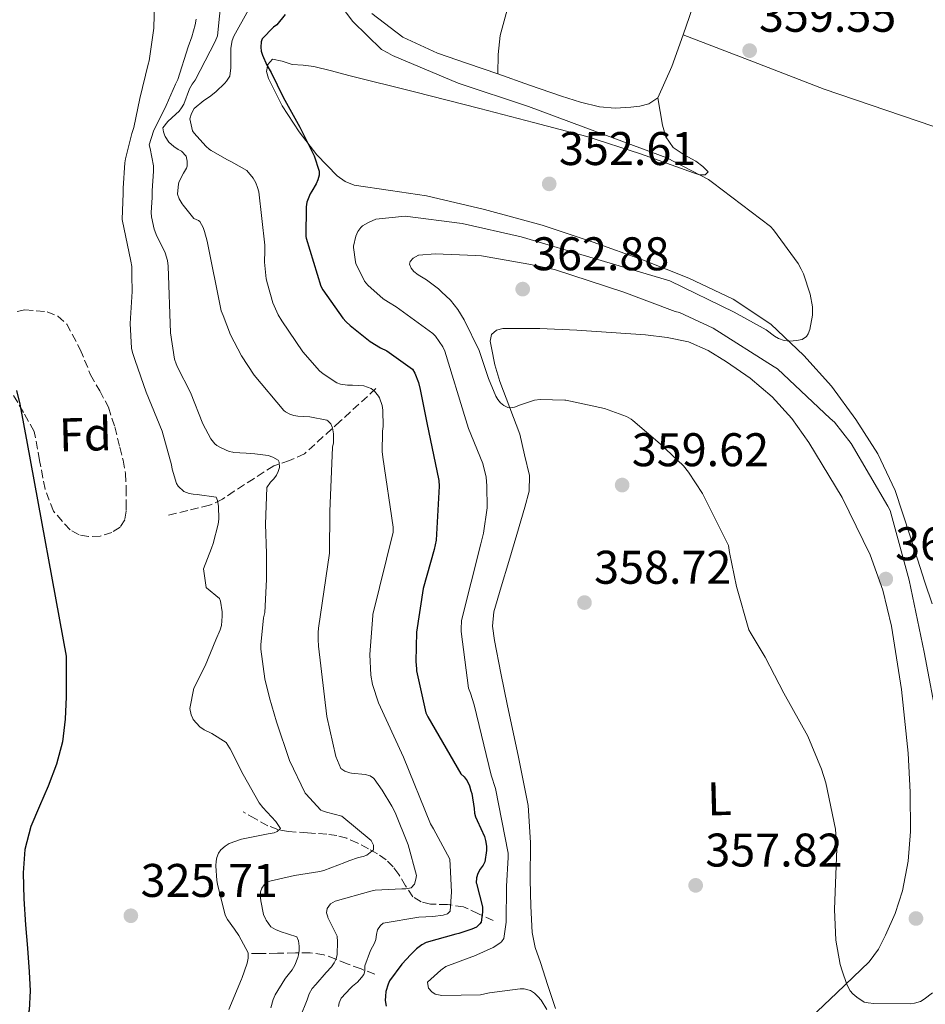
# Model space of a CAD drawing. Units: metres. Extents: x 580507 to 583959, y 4698824 to 4701178.
# Drawn here: x 583604 to 583796, y 4699332 to 4699541 of the extents above; entities that cross this region are included whole.
import ezdxf
from ezdxf.enums import TextEntityAlignment as Align

# ---------------------------------------------------------------- set-up
doc = ezdxf.new("R2010")
doc.units = ezdxf.units.M
doc.header["$MEASUREMENT"] = 0
doc.linetypes.add('DGN Style 3', pattern=[2.435890702152634, 1.739921930109024, -0.6959687720436097])
for name, color, linetype, lineweight in [('Cota de punto acotado terreno', 7, 'Continuous', 0), ('Curva de nivel directora', 30, 'Continuous', 30), ('Curva de nivel intermedia', 30, 'Continuous', 0), ('Etiqueta de uso rústico', 92, 'Continuous', 0), ('Etiqueta de zona arbolada', 92, 'Continuous', 0), ('Línea de cambio de uso (parcela vista)', 92, 'Continuous', 0), ('Punto acotado terreno (símbolo)', 7, 'Continuous', 0), ('Vaguada', 142, 'DGN Style 3', 13), ('Zona arbolada', 92, 'DGN Style 3', 0)]:
    doc.layers.add(name, color=color, linetype=linetype, lineweight=lineweight)
doc.styles.add('Style-Arial', font='arial.ttf')

# ---------------------------------------------------------------- blocks, each defined once
blk = doc.blocks.new('5PATER')
at = {"layer": 'Punto acotado terreno (símbolo)', "linetype": 'Continuous', "lineweight": 0}
h = blk.add_hatch(color=51, dxfattribs=at)
edge = h.paths.add_edge_path()
edge.add_ellipse((0, 0), major_axis=(-0.1095731443231308, -0.1110710700762829), ratio=0.9994222409660317, start_angle=0, end_angle=360)

msp = doc.modelspace()

# ---------------------------------------------------------------- linework, layer by layer
at = {"layer": 'Curva de nivel directora', "color": 30, "linetype": 'Continuous', "lineweight": 30, "flags": 128}
for points, elevation in [([(583660.51, 4699541.689999999), (583658.7199999996, 4699539.45), (583658.0699999993, 4699538.970000002), (583655.6100000006, 4699536.52), (583655.3899999993, 4699535.840000001), (583655.329999999, 4699534.74), (583655.4299999995, 4699533.890000002), (583655.690000001, 4699533.030000002), (583656.6099999996, 4699530.910000003), (583657.5300000005, 4699529.369999999), (583660.119999999, 4699524.130000004), (583663.6500000005, 4699517.789999999), (583666.6900000003, 4699511.650000001), (583667.7299999996, 4699508.430000001), (583667.7000000007, 4699507.600000001), (583667.4500000003, 4699506.590000001), (583667.0799999993, 4699505.720000002), (583666.1699999995, 4699504.17), (583665.85, 4699503.609999999), (583665.1300000001, 4699501.810000002), (583664.9800000004, 4699500.810000001), (583664.8699999986, 4699494.539999999), (583664.9499999991, 4699494.17), (583668.0699999994, 4699484.010000001), (583668.4899999996, 4699483.24), (583672.77, 4699477.230000001), (583673.4999999988, 4699476.449999999), (583674.3100000002, 4699475.62), (583678.5799999993, 4699472.24), (583680.7299999995, 4699470.939999999), (583682.0899999985, 4699470.24), (583687.5699999991, 4699466.410000001), (583688.0699999998, 4699465.53), (583688.85, 4699463.57), (583689.2000000008, 4699462.07), (583690.5699999988, 4699455.020000001), (583693.1799999995, 4699442.74), (583693.2499999988, 4699441.520000001), (583692.5899999995, 4699430.09), (583692.1699999992, 4699428.090000002), (583689.829999999, 4699419.800000001), (583688.4099999996, 4699410.540000001), (583688.2300000008, 4699404.310000001), (583688.3899999994, 4699402.770000001), (583688.4400000009, 4699402.320000002), (583690.419999999, 4699393.400000001), (583690.79, 4699392.600000001), (583697.8299999987, 4699380.480000002), (583698.5300000005, 4699379.82), (583699.1600000008, 4699378.980000002), (583699.6799999994, 4699377.9), (583699.97, 4699376.880000001), (583700.1399999998, 4699376.32), (583700.6799999987, 4699373.09), (583700.6899999997, 4699372.110000002), (583700.9299999988, 4699371.32), (583701.32, 4699370.550000001), (583702.8399999999, 4699367.170000002), (583703.0700000001, 4699366.350000001), (583703.24, 4699365.130000001), (583703.24, 4699364.210000002), (583702.9299999994, 4699361.789999999), (583702.5400000004, 4699361.09), (583701.9300000002, 4699360.26), (583701.4299999995, 4699359.33), (583701.1199999988, 4699358.36), (583701.0999999987, 4699357.340000001), (583701.13, 4699357.180000001), (583702.4399999998, 4699352.220000001), (583702.4399999998, 4699351.100000001), (583702.1099999989, 4699348.980000001), (583701.8899999999, 4699348.630000001)], 350), ([(583603.4500000003, 4699461.830000001), (583604.17, 4699458.940000001), (583604.9300000002, 4699454.760000002), (583605.69, 4699450.580000003), (583614.0099999993, 4699405.42), (583614.0000000005, 4699401.119999999), (583613.9800000002, 4699396.820000002), (583613.8199999994, 4699392.050000001), (583613.2400000005, 4699387.300000002), (583611.9399999996, 4699382.520000001), (583610.2099999995, 4699377.869999999), (583608.3399999987, 4699373.62), (583606.5199999993, 4699369.300000002), (583605.2499999997, 4699364.410000001), (583604.8499999995, 4699359.460000002), (583605.0399999997, 4699353.930000001), (583605.3700000005, 4699348.410000001), (583605.7799999994, 4699343.430000001), (583606.1799999995, 4699338.460000001), (583606.3299999993, 4699334.380000001), (583606.1100000002, 4699330.300000002), (583605.0300000006, 4699326.110000002), (583603.7999999991, 4699321.949999999)], 325), ([(583701.8899999999, 4699348.630000001), (583701.1700000003, 4699347.949999999), (583700.1599999999, 4699347.460000002), (583697.4199999997, 4699346.540000001), (583696.7299999989, 4699346.42), (583690.4799999993, 4699344.67), (583689.5499999995, 4699344.170000002), (583688.4199999986, 4699343.310000001), (583687.1899999991, 4699342.100000001), (583685.2899999992, 4699340.09), (583682.6799999987, 4699336.5), (583682.3900000004, 4699335.83), (583681.9199999986, 4699334.29), (583681.789999999, 4699333.300000002), (583681.78, 4699332.350000001), (583681.97, 4699331.12)], 350)]:
    msp.add_lwpolyline(points, dxfattribs=dict(at, elevation=elevation))
at = {"layer": 'Curva de nivel intermedia', "color": 30, "linetype": 'Continuous', "lineweight": 0, "flags": 128}
for points, elevation in [([(583646.9699999993, 4699545.579999999), (583646.130000001, 4699537.17), (583645.6799999997, 4699535.960000001), (583641.4100000004, 4699527.710000001), (583640.7700000012, 4699526.859999999), (583640.2100000001, 4699525.880000001), (583639.0099999999, 4699522.659999999), (583638.5300000015, 4699521.83), (583638.0000000017, 4699521.189999999), (583637.2700000008, 4699520.529999999), (583635.6100000001, 4699518.949999999), (583634.5599999996, 4699517.609999998), (583634.6600000003, 4699516.75), (583634.9700000009, 4699515.889999999), (583635.0300000012, 4699515.769999999), (583635.78, 4699514.57), (583636.8500000007, 4699513.619999998), (583637.7900000017, 4699513.050000001), (583638.4700000011, 4699512.63), (583639.5199999994, 4699511.630000001), (583639.6900000017, 4699510.539999999), (583639.6900000017, 4699509.51), (583639.5700000009, 4699509.019999999), (583638.8900000014, 4699508.02), (583638.0199999998, 4699506.249999999), (583637.880000001, 4699505.730000001), (583637.6300000007, 4699503.54), (583638.0100000007, 4699502.55), (583638.6299999999, 4699501.51), (583638.8500000011, 4699501.170000001), (583641.130000001, 4699498.380000001), (583642.1300000001, 4699497.930000001), (583642.4200000007, 4699497.699999999), (583643.1300000015, 4699496.470000001), (583643.4100000008, 4699495.640000001), (583643.9299999995, 4699493.570000002), (583646.9400000003, 4699478.79), (583647.3300000014, 4699477.810000001)], 340.0000000000001), ([(583632.7300000011, 4699544.300000001), (583632.6399999995, 4699538.810000001), (583631.6400000005, 4699531.859999999), (583631.4500000004, 4699531.140000001), (583629.6800000002, 4699523.859999999), (583628.4000000017, 4699517.710000001), (583627.9400000012, 4699516.41), (583626.5900000011, 4699511.05), (583626.4900000006, 4699510.21), (583626.1100000006, 4699504.789999999), (583626.0900000005, 4699503.720000001), (583625.9299999997, 4699498.15), (583627.7700000014, 4699489.279999999), (583627.9300000002, 4699488.210000001), (583627.9600000014, 4699486.250000001), (583628.0000000015, 4699482.84), (583627.5600000012, 4699476.080000001), (583627.8699999996, 4699470.850000001), (583628.12, 4699469.909999999), (583628.6400000008, 4699468.199999999), (583630.9699999999, 4699461.519999999), (583634.3800000009, 4699453.21), (583636.35, 4699446.050000001), (583636.4800000018, 4699445.159999999), (583637.4000000005, 4699442.079999999), (583637.7900000017, 4699441.539999999), (583638.9699999996, 4699440.390000001), (583640.0899999995, 4699439.96), (583640.9800000013, 4699439.819999999), (583641.8500000008, 4699439.779999999), (583645.8300000017, 4699439.24), (583646.1700000013, 4699438.489999999), (583646.3300000001, 4699437.329999999), (583646.4599999997, 4699434.54), (583646.2699999998, 4699433.5), (583645.2200000014, 4699429.350000001), (583644.8400000014, 4699428.369999998), (583643.1699999995, 4699423.970000001), (583643.7100000004, 4699420), (583643.810000001, 4699419.939999999), (583646.5800000004, 4699417.659999999), (583646.7500000002, 4699417.159999999), (583647.1500000004, 4699414.83), (583647.1500000004, 4699413.939999999), (583646.9600000004, 4699411.970000001), (583646.7200000011, 4699411.07), (583645.7900000013, 4699408.909999999), (583643.5000000005, 4699403.41), (583641.1500000011, 4699398.640000001), (583640.2800000017, 4699394.329999999), (583640.5200000008, 4699393.019999999), (583640.9000000008, 4699392.189999999), (583641.0000000015, 4699392.02), (583642.3600000005, 4699390.429999999)], 330.0000000000001), ([(583671.9600000009, 4699543.999999999), (583674.870000001, 4699540.179999999), (583680.9700000009, 4699534.279999998), (583682.3400000011, 4699533.509999999), (583683.3100000012, 4699532.970000001), (583697.2400000008, 4699527.119999999), (583712.2200000009, 4699522.13)], 355.0000000000001), ([(583652.7600000007, 4699542.640000001), (583649.6100000013, 4699537.09), (583649.2800000005, 4699536.189999999), (583648.9699999997, 4699534.539999999), (583648.9500000019, 4699533.580000001), (583648.9500000019, 4699531.33), (583648.9600000009, 4699530.319999999), (583648.7500000007, 4699528.569999999), (583648.0700000012, 4699527.539999999), (583647.7300000016, 4699527.119999999), (583645.8099999992, 4699525.270000001)], 345.0000000000001), ([(583641.6100000016, 4699540.699999999), (583641.4100000004, 4699539.49), (583640.6600000017, 4699536.929999999), (583639.9300000007, 4699534.84), (583637.6900000012, 4699527.859999998), (583637.2500000007, 4699526.899999999), (583635.2700000004, 4699522.329999999), (583632.5600000013, 4699516.92), (583631.6300000015, 4699513.980000001), (583631.8400000016, 4699513.249999999), (583632.5700000003, 4699509.57), (583632.5700000003, 4699508.449999998), (583632.2999999998, 4699504.21), (583632.2500000007, 4699502.82), (583632.0899999997, 4699499.640000001), (583632.1600000013, 4699498.75), (583632.72, 4699496.13), (583633.070000001, 4699495.17), (583633.1400000004, 4699494.99), (583635.0500000013, 4699491.099999999), (583635.5400000009, 4699489.439999998), (583635.7000000017, 4699488.249999999), (583636.1599999999, 4699474.069999999), (583637.0300000017, 4699468.51), (583637.3600000002, 4699467.529999998), (583637.6599999998, 4699466.8), (583640.3900000012, 4699461.409999999), (583642.9999999997, 4699454.759999999), (583644.7300000018, 4699451.609999999), (583645.6100000005, 4699450.529999998), (583646.0300000005, 4699450.17), (583646.8900000011, 4699449.649999999), (583648.5899999999, 4699448.9), (583649.380000001, 4699448.74), (583649.550000001, 4699448.710000001), (583652.230000001, 4699448.529999999), (583654.0999999995, 4699448.409999999), (583656.8700000012, 4699448.039999999), (583657.8800000015, 4699447.689999999), (583659.0100000004, 4699447.05), (583659.2600000006, 4699446.609999999), (583659.2899999997, 4699445.529999998), (583659.0199999993, 4699444.649999999), (583658.6500000004, 4699443.880000001), (583658.1100000017, 4699443.13)], 334.9999999999999), ([(583645.8099999992, 4699525.270000001), (583644.4600000015, 4699524.170000001), (583643.2200000009, 4699523.429999999), (583641.16, 4699521.689999999), (583640.6500000005, 4699520.689999999), (583640.2600000015, 4699519.550000001), (583640.8499999995, 4699516.970000001), (583641.1800000002, 4699516.49), (583643.65, 4699513.71), (583644.4600000015, 4699513.029999998), (583644.8100000002, 4699512.769999999), (583648.0900000014, 4699510.889999999), (583649.1399999997, 4699510.410000001), (583652.4000000008, 4699508.529999998), (583653.7300000007, 4699506.899999999), (583654.2800000006, 4699505.92), (583654.6600000006, 4699504.939999999), (583654.8900000008, 4699504.009999999), (583656.2200000007, 4699492.679999999), (583656.1700000016, 4699491.539999999), (583656.1, 4699489.13), (583656.470000001, 4699485.569999999), (583656.7900000007, 4699484.480000001), (583657.9000000015, 4699480.439999999), (583659.0000000013, 4699477.909999999), (583659.8200000017, 4699476.609999998), (583664.2500000017, 4699470.05), (583667.8000000012, 4699466.020000001), (583668.5600000012, 4699465.369999999), (583671.5099999993, 4699463.449999999), (583672.3000000007, 4699463.17), (583673.7699999991, 4699462.96), (583674.7999999997, 4699462.96), (583677.1900000012, 4699462.849999999), (583678.7500000015, 4699462.260000001), (583679.5100000014, 4699461.689999999), (583680.3700000019, 4699460.649999999), (583680.5700000008, 4699460.3), (583681.1000000006, 4699458.689999999), (583681.2600000014, 4699457.679999999), (583681.3300000008, 4699454.180000001), (583681.2200000013, 4699453.199999999), (583681.1900000023, 4699452.970000001), (583681.1299999995, 4699448.91), (583681.2900000005, 4699447.73), (583683.480000001, 4699432.83), (583683.480000001, 4699431.779999999), (583679.1600000004, 4699414.289999999), (583679.1200000001, 4699414.060000001), (583678.49, 4699405.84), (583678.7100000011, 4699401.41), (583679.0800000001, 4699399.430000001), (583680.3200000004, 4699395.520000001), (583685.6300000013, 4699384.009999999), (583691.350000001, 4699369.869999999), (583692.0000000015, 4699368.800000001), (583695.4500000004, 4699362.34), (583695.5700000012, 4699360.98), (583695.8700000006, 4699355.439999999), (583695.5599999999, 4699351.289999999), (583695.01, 4699350.77), (583694.0800000002, 4699350.499999999), (583691.8400000005, 4699350.15), (583690.360000001, 4699350.119999999), (583688.9200000014, 4699350.07), (583681.3399999997, 4699348.749999999), (583680.7600000007, 4699348.250000001), (583680.1500000006, 4699347.359999998), (583679.8800000001, 4699346.349999999), (583679.7400000015, 4699345.3), (583679.470000001, 4699344.529999999), (583679.0800000001, 4699343.76), (583678.6300000006, 4699342.96), (583677.4500000004, 4699339.739999999), (583677.4500000004, 4699338.81), (583677.4400000017, 4699338.680000001), (583677.1900000012, 4699337.869999998), (583676.7199999995, 4699337.2), (583675.8400000011, 4699336.25), (583674.7999999997, 4699335.380000001), (583674.3600000015, 4699335), (583672.4100000003, 4699332.859999999), (583672.000000001, 4699331.890000002), (583671.8400000002, 4699331.06)], 345.0000000000001), ([(583712.2200000009, 4699522.13), (583726.8300000001, 4699516.67), (583741.5599999999, 4699511.249999999), (583750.4500000015, 4699506.66), (583751.2899999997, 4699506.019999999), (583763.5899999999, 4699496.640000001), (583764.2000000001, 4699495.989999999), (583769.4400000017, 4699488.81), (583770.0899999999, 4699487.619999998), (583770.5700000003, 4699486.640000001), (583772.0099999999, 4699482.31), (583772.5300000006, 4699479.61), (583772.5300000006, 4699478.630000001), (583772.5000000015, 4699477.869999999), (583771.9699999996, 4699474.789999999), (583771.6100000021, 4699473.899999999), (583771.2499999999, 4699473.32), (583770.3100000012, 4699472.67), (583769.1300000009, 4699472.46), (583767.7200000006, 4699472.350000001), (583766.470000001, 4699472.46), (583765.2800000019, 4699472.9), (583764.4300000003, 4699473.419999998), (583762.6900000013, 4699474.699999999), (583755.8800000007, 4699478.479999999), (583742.2199999993, 4699485.130000001), (583710.6600000008, 4699494.480000001), (583698.0900000001, 4699497.33), (583686, 4699498.869999998), (583679.7900000007, 4699498.2), (583678.2100000004, 4699497.529999999), (583676.97, 4699496.800000001), (583676.570000002, 4699496.45), (583675.9500000007, 4699495.599999998), (583675.5500000005, 4699494.609999998), (583675.0499999999, 4699492.529999999), (583675.0499999999, 4699492.220000001), (583675.4299999999, 4699489.17), (583675.5400000017, 4699488.819999998), (583677.3800000012, 4699485.050000001), (583678.0600000006, 4699484.239999999), (583681.3600000021, 4699481.289999999), (583682.4900000008, 4699480.58), (583684.1000000001, 4699479.579999999), (583691.8499999995, 4699473.959999999), (583692.4300000007, 4699473.359999998), (583694.0100000009, 4699471.140000001), (583694.4100000011, 4699470.220000001), (583698.9000000015, 4699455.630000001), (583699.4300000012, 4699453.769999999), (583702.4700000011, 4699446.34), (583703.1700000007, 4699443.470000001), (583703.3700000019, 4699441.640000001), (583703.3800000009, 4699436.909999999), (583702.67, 4699431.560000001), (583702.0800000001, 4699429.329999999), (583697.9699999995, 4699413.029999998), (583697.9300000014, 4699412.57), (583697.9200000003, 4699411.630000002), (583697.9200000003, 4699410.699999999), (583699.4800000004, 4699398.66), (583699.8899999994, 4699397.57), (583700.6200000005, 4699395.130000001), (583704.2700000004, 4699380.220000001), (583705.1800000002, 4699377.38), (583707.8900000014, 4699363.66), (583707.8900000014, 4699362.689999999), (583707.5300000015, 4699356.65), (583707.4800000001, 4699349.009999998), (583706.9700000006, 4699345.529999998), (583706.4400000008, 4699344.789999999), (583706.100000001, 4699344.5), (583704.6799999995, 4699343.609999998), (583700.6100000015, 4699341.739999999), (583700.1599999999, 4699341.640000002), (583694.6300000001, 4699339.59), (583693.8600000012, 4699338.98), (583693.5800000017, 4699338.789999999), (583690.7499999999, 4699336.259999999), (583690.7200000008, 4699336.16), (583690.950000001, 4699334.940000001), (583691.6300000005, 4699334.17), (583692.4000000015, 4699333.710000001), (583693.8000000009, 4699333.38), (583702.0100000006, 4699333.539999999), (583702.2800000011, 4699333.599999999), (583703.8800000015, 4699333.99), (583710.4400000017, 4699334.859999999), (583711.2400000021, 4699334.819999999), (583712.620000001, 4699334.439999999), (583713.4700000006, 4699333.880000001), (583714.2000000014, 4699333.220000002), (583714.8800000009, 4699332.430000001), (583716.0900000001, 4699330.439999999)], 355.0000000000001), ([(583692.3700000005, 4699490.899999999), (583688.9300000004, 4699490.59), (583688.85, 4699490.560000001), (583687.6800000009, 4699489.939999999), (583687.0500000005, 4699489.259999999), (583686.9500000001, 4699488.699999998), (583687.2800000008, 4699487.849999999), (583687.8600000021, 4699487.09), (583688.7400000005, 4699486.439999999), (583690.5599999998, 4699485.369999997), (583693.0499999998, 4699483.460000001), (583693.7000000002, 4699482.810000001), (583695.6200000002, 4699481), (583697.1700000014, 4699479.050000001), (583698.5400000017, 4699476.82), (583701.6799999998, 4699470.32), (583703.6900000015, 4699464.38), (583705.2300000016, 4699460.649999999), (583705.6900000019, 4699459.909999999), (583706.2599999999, 4699459.25), (583706.9600000016, 4699458.65), (583707.7700000008, 4699458.250000001), (583708.3699999999, 4699458.189999998), (583709.2500000005, 4699458.329999999), (583710.52, 4699458.82), (583713.4600000015, 4699459.810000001), (583714.6799999997, 4699459.929999999), (583719.9400000012, 4699459.8), (583720.0900000011, 4699459.769999999), (583728.3299999998, 4699458), (583733.0300000005, 4699456.34), (583733.9700000016, 4699455.759999998), (583734.3400000003, 4699455.479999999), (583740.1699999997, 4699450.519999999), (583745.1000000006, 4699445.83), (583746.1700000011, 4699444.529999998), (583749.1700000007, 4699439.970000002), (583754.6600000004, 4699428.949999999), (583754.8800000016, 4699427.439999999), (583756.3700000002, 4699420.220000002), (583758.980000001, 4699411.029999998), (583759.4500000003, 4699410.17), (583762.4800000013, 4699405.220000001), (583766.4400000019, 4699397.57), (583771.5400000004, 4699388.499999999), (583774.4000000014, 4699381.430000001), (583775.3500000014, 4699378.539999999), (583777.3600000008, 4699368.689999999), (583777.6600000004, 4699364.59), (583777.1600000019, 4699351.670000001), (583777.4800000016, 4699345.13), (583778.3700000012, 4699340.01), (583778.8000000003, 4699338.630000001), (583779.7700000004, 4699335.720000001), (583780.4900000001, 4699334.369999998), (583781.0700000012, 4699333.749999999), (583781.8899999993, 4699333.060000001), (583783.5099999999, 4699332.03), (583784.3100000002, 4699331.849999999), (583785.5599999995, 4699331.699999999), (583793.2300000006, 4699331.640000001), (583794.1900000017, 4699331.8), (583795.4600000014, 4699332.169999998), (583796.2200000013, 4699332.609999998), (583798.0000000005, 4699333.970000001)], 359.9999999999999), ([(583799.1200000005, 4699391.000000001), (583796.2200000013, 4699406.31), (583793.0300000017, 4699421.609999999), (583788.9700000003, 4699436.390000001), (583788.53, 4699437.32), (583780.7200000003, 4699450.579999999), (583777.2000000001, 4699455.13), (583776.25, 4699455.91), (583765.0899999997, 4699466.46), (583764.4000000014, 4699466.9), (583751.4300000005, 4699475.079999999), (583744.2900000013, 4699478.409999999), (583743.3400000014, 4699478.630000001), (583732.4300000014, 4699482.699999999), (583717.7300000007, 4699487.569999999), (583712.2900000003, 4699488.66), (583702.2099999996, 4699490.42), (583700.9300000012, 4699490.509999999), (583692.3700000005, 4699490.899999999)], 359.9999999999999), ([(583647.3300000014, 4699477.810000001), (583648.9200000007, 4699473.650000001), (583651.2600000009, 4699469.239999998), (583653.9299999997, 4699465.09), (583660.2599999997, 4699457.600000001), (583660.6100000006, 4699457.33), (583661.5000000002, 4699456.829999999), (583662.3200000006, 4699456.55), (583663.1900000002, 4699456.42), (583665.7300000014, 4699456.270000001), (583669.3400000012, 4699455.579999999), (583669.6100000017, 4699455.4), (583670.1900000006, 4699454.75), (583670.5700000006, 4699453.949999998), (583670.7699999996, 4699452.619999998), (583670.7699999996, 4699451.599999999), (583670.7500000016, 4699450.73), (583670.5900000007, 4699449.8), (583669.9800000004, 4699436.17), (583669.9100000013, 4699427.3), (583667.570000001, 4699411.37), (583667.5399999997, 4699410.51), (583667.5399999997, 4699409.019999999), (583667.6000000001, 4699407.579999999), (583669.3700000005, 4699392.65), (583671.2700000004, 4699384.17), (583672.3099999996, 4699381.590000001), (583673.2000000014, 4699381.01), (583674.2400000007, 4699380.660000001), (583674.5899999995, 4699380.58), (583677.4800000017, 4699380.34), (583678.5800000015, 4699380.079999999), (583679.2699999999, 4699379.57), (583679.4000000019, 4699379.429999999), (583681.1200000006, 4699376.999999999), (583683.2000000017, 4699373.640000001), (583683.8400000009, 4699372.240000002), (583686.6700000007, 4699365.37), (583688.4200000007, 4699358.899999999), (583688.2900000011, 4699358.099999999), (583687.9700000016, 4699357.02), (583687.2400000006, 4699356.259999999), (583686.1699999999, 4699356.060000001), (583685.2600000004, 4699356.060000001), (583679.6000000007, 4699355.74), (583678.6799999998, 4699355.529999998), (583671.1500000019, 4699353.420000001), (583670.1600000015, 4699352.899999999), (583669.4500000008, 4699351.9), (583669.300000001, 4699350.949999998), (583669.5500000013, 4699350.09), (583669.6100000017, 4699349.980000001), (583671.5499999997, 4699345.990000002), (583671.6600000013, 4699344.819999999), (583671.5800000009, 4699342.100000001), (583671.3600000018, 4699341.220000001), (583670.9300000004, 4699340.380000001), (583670.3400000003, 4699339.529999999), (583669.2300000017, 4699338.289999999), (583667.0000000009, 4699335.77), (583666.2600000012, 4699334.88), (583665.6399999998, 4699333.74), (583665.1900000006, 4699332.470000001), (583663.7199999997, 4699328.84)], 340.0000000000001), ([(583658.1100000017, 4699443.13), (583657.4099999998, 4699442.400000001), (583656.5899999995, 4699441.27), (583656.3200000013, 4699433.470000002), (583656.5800000007, 4699427.269999999), (583656.5700000017, 4699421.71), (583656.1600000004, 4699414.689999999), (583655.9300000002, 4699413.560000001), (583655.32, 4699407.859999998), (583655.3300000011, 4699406.970000001), (583656.1700000016, 4699400.609999999), (583657.2100000009, 4699396.619999997), (583658.6799999995, 4699391.499999999), (583661.440000002, 4699383.300000001), (583664.7900000004, 4699376.390000001), (583664.92, 4699376.199999999), (583668.0700000017, 4699372.789999999), (583668.4600000005, 4699372.599999999), (583669.300000001, 4699372.310000001), (583672.5199999998, 4699371.460000001), (583678.7900000016, 4699366.319999999), (583679.2800000011, 4699365.300000001), (583679.2400000008, 4699364.349999999), (583678.5999999995, 4699363.74), (583677.8600000017, 4699363.220000001), (583677.0700000006, 4699362.92), (583676.1000000006, 4699362.71), (583674.0100000005, 4699362.029999998), (583673.2200000016, 4699361.659999999), (583668.730000001, 4699359.949999999), (583667.8500000003, 4699359.739999999), (583662.4800000016, 4699358.880000001), (583656.6200000008, 4699357.529999998), (583656.0199999996, 4699356.939999999), (583655.5400000013, 4699356.220000002), (583655.2800000019, 4699355.439999999), (583655.2700000008, 4699354.179999998), (583655.32, 4699353.529999998), (583655.9300000002, 4699350.58), (583656.3400000014, 4699349.720000002), (583656.4800000022, 4699349.429999999), (583657.4600000012, 4699347.970000002), (583658.4500000015, 4699347.41), (583659.3299999998, 4699347.090000001), (583659.4800000018, 4699347.029999998), (583662.9599999998, 4699345.899999999), (583663.3200000019, 4699345.019999999), (583663.4800000006, 4699343.92), (583663.4600000004, 4699342.980000001), (583663.3200000019, 4699342.06), (583663.2000000012, 4699341.5), (583662.5500000007, 4699339.819999999), (583661.9900000021, 4699338.850000001), (583660.6100000006, 4699337.07), (583660.4699999997, 4699336.9), (583658.3900000011, 4699333.57), (583657.990000001, 4699332.58), (583657.4500000001, 4699330.779999998)], 334.9999999999999), ([(583642.3600000005, 4699390.429999999), (583643.2900000003, 4699389.839999998), (583644.940000002, 4699389.060000001), (583647.9600000017, 4699387.09), (583648.7000000017, 4699385.980000001), (583648.7999999999, 4699385.810000001), (583651.6000000006, 4699380.33), (583654.9900000015, 4699374.349999999), (583655.7600000004, 4699373.32), (583658.5000000006, 4699370.380000001), (583659.5500000011, 4699368.84), (583658.8400000003, 4699368.24), (583658.1600000008, 4699367.96), (583656.9299999992, 4699367.759999999), (583651.2499999997, 4699366.59), (583648.600000001, 4699365.649999999), (583647.8000000007, 4699365.15), (583646.8600000021, 4699364.369999998), (583646.3200000012, 4699363.600000001), (583646.0000000015, 4699362.720000001), (583645.8300000017, 4699361.9), (583645.7600000001, 4699360.970000001), (583645.9700000002, 4699357.84), (583646.1199999999, 4699357.07), (583647.7600000006, 4699350.49), (583648.2400000012, 4699349.58), (583649.760000001, 4699347.470000001), (583650.6600000019, 4699346.179999999), (583652.6900000013, 4699342.49), (583652.6700000013, 4699341.34), (583652.440000001, 4699340.26), (583651.3200000012, 4699337.019999999), (583651.2600000009, 4699336.859999998), (583648.5200000005, 4699330.420000001)], 330.0000000000001)]:
    msp.add_lwpolyline(points, dxfattribs=dict(at, elevation=elevation))
at = {"layer": 'Línea de cambio de uso (parcela vista)', "color": 92, "linetype": 'Continuous', "lineweight": 0, "extrusion": (0.04754368713723785, -0.06137608391619739, 0.9969817320976893), "elevation": -260327.8248620392, "flags": 128}
msp.add_lwpolyline([(3339413.306938664, 3347659.81900993), (3339419.673718436, 3347663.296755656), (3339425.706458501, 3347667.160917574)], dxfattribs=at)
at = {"layer": 'Línea de cambio de uso (parcela vista)', "color": 92, "linetype": 'Continuous', "lineweight": 0}
for points in [[(583745.0099999999, 4699537.390000001, 359.070000000007), (583751.1500000004, 4699555.02, 359.3699999999953)], [(583708.4900000002, 4699545.850000001, 358.7899999999936), (583706.1600000003, 4699537.199999999, 358.6900000000023), (583705.7599999999, 4699533.16, 358.679999999993), (583705.6500000004, 4699529.07, 358.6900000000023)], [(583678.8899999997, 4699541.869999999, 356.9600000000065), (583685.4800000004, 4699536.880000001, 357.9100000000035), (583692.8499999996, 4699533.49, 358.6900000000023), (583699.25, 4699531.279999999, 358.7200000000012), (583705.6500000004, 4699529.07, 358.6900000000023)], [(583745.0099999999, 4699537.390000001, 359.070000000007), (583759.9800000004, 4699531.600000001, 359.1000000000058), (583774.9600000001, 4699525.810000001, 359.1399999999995), (583798.0899999999, 4699517.949999999, 359.3399999999965), (583821.4900000002, 4699510.83, 359.5800000000018), (583833.9100000003, 4699506.970000001, 359.5399999999936), (583846.4500000002, 4699503.34, 359.4600000000065), (583848.7400000002, 4699502.880000001, 359.4600000000065), (583851.0499999998, 4699502.699999999, 359.5200000000041), (583853.0599999996, 4699502.65, 359.6300000000047), (583855.0800000001, 4699502.600000001, 359.7299999999959)], [(583797.9199999999, 4699416.58, 357.2299999999959), (583796.3300000001, 4699421.17, 357.2200000000012), (583793.2400000002, 4699430.9, 357.1300000000047), (583790.0599999996, 4699440.619999999, 356.8999999999942), (583786.3899999997, 4699448.4, 356.429999999993), (583781.7400000002, 4699455.730000001, 355.9400000000023), (583776.5300000003, 4699462.76, 355.5899999999965), (583770.6699999999, 4699469.289999999, 355.3000000000029), (583763.6299999999, 4699475.9, 355.0399999999936), (583755.6900000004, 4699481.26, 354.7799999999988), (583746.2699999996, 4699485.720000001, 354.5), (583736.6200000001, 4699489.52, 354.2100000000065), (583725.9199999999, 4699493.369999999, 353.7299999999959), (583715.1200000001, 4699496.939999999, 353.1199999999953), (583702.8700000001, 4699500.289999999, 352.4199999999983), (583690.54, 4699503.210000001, 351.7100000000065), (583682.8799999999, 4699504.32, 351.2700000000041), (583675.1799999997, 4699505.449999999, 350.820000000007), (583673.25, 4699506.210000001, 350.5800000000018), (583671.5300000003, 4699507.439999999, 350.3699999999953), (583667.2300000004, 4699511.890000001, 350.2299999999959), (583663.4699999997, 4699516.779999999, 350.2400000000052), (583659.9000000004, 4699522.32, 350.320000000007), (583656.9400000004, 4699528.109999999, 350.3699999999953), (583656.5800000001, 4699529.560000001, 350.3699999999953), (583656.8099999996, 4699531.050000001, 350.3699999999953), (583657.8399999999, 4699532.210000001, 350.3699999999953), (583659.9000000004, 4699531.779999999, 350.3399999999965), (583662, 4699531.050000001, 350.3000000000029), (583664.3200000003, 4699530.939999999, 350.2799999999988), (583666.6100000005, 4699530.67, 350.3000000000029), (583670.3200000003, 4699529.710000001, 350.5899999999965), (583674.0300000003, 4699528.75, 350.9400000000023), (583687.9500000002, 4699525.230000001, 351.7799999999988), (583701.8700000001, 4699521.710000001, 352.5399999999936), (583713.2400000002, 4699518.77, 353.070000000007), (583724.5899999999, 4699515.76, 353.570000000007), (583735.9900000002, 4699512.07, 353.8500000000058), (583747.25, 4699508.08, 354.2700000000041), (583748.5199999996, 4699507.619999999, 354.7299999999959), (583749.7400000002, 4699507.630000001, 355.4900000000052), (583750.3799999999, 4699508.27, 356.1300000000047), (583749.2400000002, 4699509.390000001, 356.1699999999983), (583747.7599999999, 4699510.51, 356.1900000000023), (583745.2599999999, 4699511.859999999, 356.2200000000012), (583742.8899999997, 4699513.449999999, 356.2599999999948), (583741.3899999997, 4699515.720000001, 356.3399999999965), (583740.6500000004, 4699518.189999999, 356.7700000000041), (583740.1699999999, 4699521.100000001, 357.6300000000047), (583739.6900000004, 4699524.01, 358.5)], [(583705.6500000004, 4699529.07, 358.6900000000023), (583712.4299999997, 4699526.699999999, 358.6199999999953), (583719.2100000001, 4699524.33, 358.5599999999977), (583723.2100000001, 4699523.09, 358.5599999999977), (583727.2800000003, 4699522.09, 358.5599999999977), (583730.5899999999, 4699521.800000001, 358.4900000000052), (583733.9299999997, 4699521.970000001, 358.429999999993), (583735.8600000005, 4699522.220000001, 358.4600000000065), (583737.7699999996, 4699522.730000001, 358.5), (583739.6900000004, 4699524.01, 358.5)], [(583717.9299999997, 4699330.67, 355.8699999999953), (583716.29, 4699335.52, 356), (583714.7300000004, 4699340.4, 356.1300000000047), (583713.6399999997, 4699343.57, 356.2599999999948), (583712.9400000004, 4699346.800000001, 356.3800000000047), (583712.7000000002, 4699352.4, 356.5500000000029), (583712.5599999996, 4699358, 356.6999999999971), (583712.5999999996, 4699365.880000001, 356.8999999999942), (583712.1100000005, 4699373.74, 357.0899999999965), (583710.0300000003, 4699384.369999999, 357.4499999999971), (583707.7599999999, 4699394.930000001, 357.7899999999936), (583706.3499999996, 4699401.84, 357.8600000000006), (583704.9400000004, 4699408.75, 357.9199999999983), (583704.5199999996, 4699411.810000001, 357.9799999999959), (583704.8099999996, 4699414.83, 358.0500000000029), (583706.4100000003, 4699420.180000001, 358.2100000000065), (583708.0099999999, 4699425.52, 358.3699999999953), (583709.7199999997, 4699431.310000001, 358.5299999999988), (583711.4100000003, 4699437.100000001, 358.6900000000023), (583712.3099999996, 4699440.449999999, 358.6399999999995), (583712.3700000001, 4699443.82, 358.6900000000023), (583711.3700000001, 4699448.210000001, 359.070000000007), (583710.3799999999, 4699452.59, 359.4600000000065), (583708.2400000002, 4699458.189999999, 359.7799999999988), (583706.0899999999, 4699463.789999999, 360.1000000000058), (583705.0700000003, 4699467.310000001, 360.1600000000035), (583704.2999999998, 4699470.890000001, 360.2200000000012), (583704.0199999996, 4699472.300000001, 360.3300000000018), (583704.2999999998, 4699473.710000001, 360.4799999999959), (583705.3700000001, 4699474.680000001, 360.679999999993), (583706.7300000004, 4699474.99, 360.8600000000006), (583714.6100000005, 4699474.99, 361.320000000007), (583722.4800000004, 4699474.67, 361.4400000000023), (583729.7699999996, 4699474.189999999, 361.3999999999942), (583737.0700000003, 4699473.65, 361.3800000000047), (583741.6399999997, 4699473.130000001, 361.3999999999942), (583746.1600000003, 4699472.17, 361.4400000000023), (583750.3300000001, 4699470.380000001, 361.5099999999948), (583754.2199999997, 4699467.949999999, 361.570000000007), (583759.2699999996, 4699464.470000001, 361.6100000000006), (583763.9500000002, 4699460.529999999, 361.6300000000047), (583768.1299999999, 4699455.880000001, 361.6300000000047), (583771.7599999999, 4699450.800000001, 361.6300000000047), (583778.8300000001, 4699439.17, 361.6300000000047), (583784.75, 4699426.930000001, 361.6300000000047), (583787.4199999999, 4699419.470000001, 361.570000000007), (583789.29, 4699411.82, 361.5), (583791.4000000004, 4699398.380000001, 361.5), (583792.8099999996, 4699384.880000001, 361.5), (583793.2800000003, 4699376.560000001, 361.4799999999959), (583793.3200000003, 4699368.24, 361.4400000000023), (583792.8200000003, 4699361.91, 361.4400000000023), (583791.5999999996, 4699355.630000001, 361.3099999999977), (583790.0499999998, 4699350.83, 361.0200000000041), (583788.0099999999, 4699346.220000001, 360.6699999999983), (583786.5, 4699343.230000001, 360.4700000000012), (583784.5599999996, 4699340.59, 360.2200000000012), (583781.1500000004, 4699337.27, 359.6999999999971), (583777.7100000001, 4699334, 359.1399999999995), (583772.1299999999, 4699328.77, 358.2200000000012)]]:
    msp.add_polyline3d(points, dxfattribs=at)
at = {"layer": 'Vaguada', "color": 142, "linetype": 'DGN Style 3', "lineweight": 13}
for points in [[(583679.79, 4699462.25, 345.0599999999977), (583672.2100000001, 4699455.34, 341.4100000000035), (583664.6200000001, 4699448.430000001, 337.7599999999948), (583661.4500000002, 4699447.01, 336.2599999999948), (583658.0899999999, 4699445.869999999, 334.6199999999953), (583653.9100000003, 4699443.189999999, 332.3800000000047), (583649.7100000001, 4699440.49, 330.3999999999942), (583647.1900000004, 4699438.779999999, 329.570000000007), (583644.4600000001, 4699437.49, 328.8000000000029), (583639.8200000003, 4699436.369999999, 327.4900000000052), (583635.1799999997, 4699435.25, 326.179999999993)], [(583704.6799999997, 4699349.300000001, 351.8399999999965), (583701.5499999998, 4699350.77, 349.4100000000035), (583698.4100000003, 4699352.24, 346.9799999999959), (583694.9900000002, 4699352.710000001, 345.0899999999965), (583691.3700000001, 4699352.82, 343.3300000000018), (583689.3799999999, 4699353.27, 341.9100000000035), (583687.6600000003, 4699354.350000001, 340.5099999999948), (583686.0999999996, 4699356.689999999, 339.0599999999977), (583684.6500000004, 4699359.09, 337.7599999999948), (583683.4500000002, 4699360.710000001, 336.8999999999942), (583681.9600000001, 4699362.220000001, 336.1600000000035), (583680.0999999996, 4699363.470000001, 335.6300000000047), (583678.1900000004, 4699364.529999999, 335.1399999999995), (583675.9199999999, 4699365.779999999, 334.2400000000052), (583673.5800000001, 4699366.83, 333.4100000000035), (583671.5099999999, 4699367.359999999, 332.929999999993), (583669.3600000005, 4699367.66, 332.5099999999948), (583665.29, 4699367.939999999, 331.820000000007), (583661.2300000004, 4699368.24, 331.1000000000058), (583658.9500000002, 4699368.640000001, 330.4799999999959), (583656.8099999996, 4699369.460000001, 329.8899999999995), (583654.1900000004, 4699370.930000001, 329.3800000000047), (583651.5599999996, 4699372.4, 328.8600000000006)], [(583679.5300000003, 4699337.970000001, 346.0200000000041), (583676.6200000001, 4699339.060000001, 343.3899999999995), (583673.7100000001, 4699340.140000001, 340.7700000000041), (583671.2599999999, 4699341.130000001, 338.7899999999936), (583668.7199999997, 4699342.060000001, 336.929999999993), (583665.8200000003, 4699342.470000001, 334.8500000000058), (583662.7000000002, 4699342.449999999, 332.8999999999942), (583658.8899999997, 4699342.369999999, 331.4499999999971), (583655.0800000001, 4699342.32, 330.1399999999995), (583652.8399999999, 4699342.32, 329.0599999999977)]]:
    msp.add_polyline3d(points, dxfattribs=at)
at = {"layer": 'Zona arbolada', "color": 92, "linetype": 'DGN Style 3', "lineweight": 0}
for points in [[(583603.5999999996, 4699478.59, 325.2400000000052), (583605.2300000004, 4699478.960000001, 325.2799999999988), (583609.9500000002, 4699478.58, 325.3500000000058), (583612.2199999997, 4699477.619999999, 325.3800000000047), (583614.1299999999, 4699475.949999999, 325.4100000000035), (583617, 4699470.57, 325.4400000000023), (583619.1799999997, 4699465.199999999, 325.4700000000012), (583621.1399999997, 4699461.789999999, 325.6600000000035), (583622.9600000001, 4699458.289999999, 325.8600000000006), (583624.3300000001, 4699454.109999999, 325.9199999999983), (583625.3899999997, 4699449.84, 325.9199999999983), (583626.0800000001, 4699447.039999999, 325.8899999999995), (583626.6100000005, 4699444.210000001, 325.8600000000006), (583626.7699999996, 4699441.17, 325.820000000007), (583626.7300000004, 4699438.130000001, 325.7899999999936), (583626.7100000001, 4699436.27, 325.7599999999948), (583626.4800000004, 4699434.42, 325.7299999999959), (583625.4600000001, 4699432.84, 325.7200000000012), (583623.7300000004, 4699431.730000001, 325.7299999999959), (583621.2300000004, 4699430.91, 325.7100000000065), (583618.7300000004, 4699430.83, 325.6600000000035), (583616.7400000002, 4699431.189999999, 325.5399999999936), (583614.8300000001, 4699432.24, 325.4100000000035), (583611.2800000003, 4699436.26, 325.4199999999983), (583609.5199999996, 4699440.880000001, 325.4100000000035), (583608.3700000001, 4699447.02, 325.1499999999942), (583607.2100000001, 4699453.17, 324.8999999999942), (583604.9100000003, 4699457.199999999, 325.0800000000018), (583602.6100000005, 4699461.230000001, 325.2200000000012)], [(583603.5999999996, 4699478.59, 325.2400000000052), (583605.2300000004, 4699478.960000001, 325.2799999999988), (583609.9500000002, 4699478.58, 325.3500000000058), (583612.2199999997, 4699477.619999999, 325.3800000000047), (583614.1299999999, 4699475.949999999, 325.4100000000035), (583617, 4699470.57, 325.4400000000023), (583619.1799999997, 4699465.199999999, 325.4700000000012), (583621.1399999997, 4699461.789999999, 325.6600000000035), (583622.9600000001, 4699458.289999999, 325.8600000000006), (583624.3300000001, 4699454.109999999, 325.9199999999983), (583625.3899999997, 4699449.84, 325.9199999999983), (583626.0800000001, 4699447.039999999, 325.8899999999995), (583626.6100000005, 4699444.210000001, 325.8600000000006), (583626.7699999996, 4699441.17, 325.820000000007), (583626.7300000004, 4699438.130000001, 325.7899999999936), (583626.7100000001, 4699436.27, 325.7599999999948), (583626.4800000004, 4699434.42, 325.7299999999959), (583625.4600000001, 4699432.84, 325.7200000000012), (583623.7300000004, 4699431.730000001, 325.7299999999959), (583621.2300000004, 4699430.91, 325.7100000000065), (583618.7300000004, 4699430.83, 325.6600000000035)], [(583618.7300000004, 4699430.83, 325.6600000000035), (583616.7400000002, 4699431.189999999, 325.5399999999936), (583614.8300000001, 4699432.24, 325.4100000000035), (583611.2800000003, 4699436.26, 325.4199999999983), (583609.5199999996, 4699440.880000001, 325.4100000000035), (583608.3700000001, 4699447.02, 325.1499999999942), (583607.2100000001, 4699453.17, 324.8999999999942), (583604.9100000003, 4699457.199999999, 325.0800000000018), (583602.6100000005, 4699461.230000001, 325.2200000000012)]]:
    msp.add_polyline3d(points, dxfattribs=at)

# ---------------------------------------------------------------- block references
at = {"layer": 'Punto acotado terreno (símbolo)', "color": 7, "linetype": 'Continuous', "lineweight": 0, "xscale": 10, "yscale": 10, "zscale": 10}
for p in [(583759.1499999987, 4699534.01, 359.5500000000029), (583716.5899999985, 4699505.720000002, 352.6100000000006), (583710.9600000003, 4699483.380000001, 362.8800000000051), (583732.0799999983, 4699441.779999999, 359.6199999999953), (583788.0799999986, 4699421.820000002, 361.6000000000058), (583724.0799999986, 4699416.83, 358.7200000000012), (583747.690000001, 4699356.790000001, 357.8200000000074), (583627.7399999978, 4699350.340000001, 325.7100000000065), (583794.4800000001, 4699349.76, 361.6600000000035)]:
    msp.add_blockref('5PATER', p, dxfattribs=at)

# ---------------------------------------------------------------- texts
at = {"layer": 'Cota de punto acotado terreno', "color": 7, "linetype": 'Continuous', "lineweight": 0, "style": 'Style-Arial'}
for s, p in [('359.55', (583761.1400000006, 4699538.01, 359.5500000000029)), ('352.61', (583718.6700000021, 4699509.720000002, 352.6100000000006)), ('362.88', (583712.9400000012, 4699487.38, 362.8800000000047)), ('359.62', (583734.1299999984, 4699445.780000002, 359.6199999999953)), ('361.60', (583790.0599999992, 4699425.819999999, 361.6000000000058)), ('358.72', (583726.1299999988, 4699420.830000001, 358.7200000000012)), ('357.82', (583749.739999999, 4699360.790000002, 357.820000000007)), ('325.71', (583629.8199999991, 4699354.340000001, 325.7100000000065))]:
    msp.add_text(s, height=7.000000000000002, dxfattribs=at).set_placement(p)
at = {"layer": 'Etiqueta de uso rústico', "color": 92, "linetype": 'Continuous', "lineweight": 0, "style": 'Style-Arial'}
msp.add_text('L', height=7.000000000000002, rotation=1.49239, dxfattribs=at).set_placement((583752.7291165626, 4699375.184774872, 358.6300000000047), align=Align.MIDDLE_CENTER)
at = {"layer": 'Etiqueta de zona arbolada', "color": 92, "linetype": 'Continuous', "lineweight": 0, "style": 'Style-Arial'}
msp.add_text('Fd', height=7.000000000000002, rotation=1.49239, dxfattribs=at).set_placement((583618.0639897593, 4699452.560616342, 326.9799999999959), align=Align.MIDDLE_CENTER)

doc.saveas('drawing.dxf')
